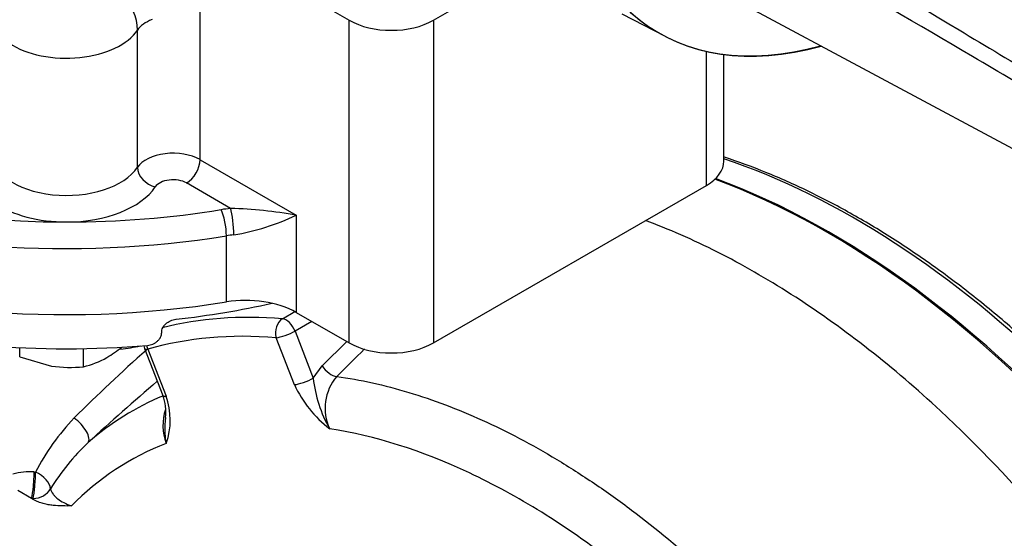
# Model space of a CAD drawing. Units: millimetres. Extents: x 0 to 594, y 0 to 420.
# Drawn here: x 402 to 420, y 345 to 354 of the extents above; entities that cross this region are included whole.
import ezdxf

# ---------------------------------------------------------------- set-up
doc = ezdxf.new("R2010")
doc.units = ezdxf.units.MM
for name, color, linetype in [('GB-IW6-GCASE', 7, 'Continuous'), ('GB-IW6-OUTFLG_FL', 7, 'Continuous'), ('GB-IW6-SPURBOX_R', 7, 'Continuous'), ('II0-20SHORT-STD', 7, 'Continuous'), ('PART4', 7, 'Continuous'), ('TSH-1', 7, 'Continuous')]:
    doc.layers.add(name, color=color, linetype=linetype)

# ---------------------------------------------------------------- blocks, each defined once
blk = doc.blocks.new('SE6')
at = {"layer": 'GB-IW6-GCASE', "color": 7, "linetype": 'Continuous'}
for p, q in [((406.902, 348.449), (407.122, 348.577)), ((407.419, 348.405), (407.124, 348.235)), ((407.124, 348.235), (407.443, 347.414)), ((407.113, 347.298), (406.795, 348.12)), ((407.599, 347.627), (408.029, 348.053)), ((404.493, 347.931), (404.812, 347.109)), ((404.549, 347.919), (404.868, 347.098)), ((407.443, 347.414), (407.599, 347.627)), ((402.517, 345.307), (402.279, 345.444)), ((402.545, 345.29), (402.517, 345.307)), ((402.545, 345.29), (402.543, 345.304))]:
    blk.add_line(p, q, dxfattribs=at)
for centre, radius, start, end in [((404.726, 348.021), 0.25, 189.4502, 201.206), ((424.66, 325.262), 30.3, 131.6457, 134.9264), ((408.513, 346.887), 0.863, 139.9145, 204.7445), ((435.19, 311.871), 46.778, 130.6569, 132.6364), ((408.981, 348.156), 2.055, 204.6676, 232.5066), ((409.67, 347.642), 2.239, 185.8516, 209.9229), ((406.69, 342.643), 4.837, 112.7029, 131.1771), ((404.104, 346.824), 0.763, 352.4125, 21.9728), ((403.705, 346.678), 1.237, 340.7472, 19.8444), ((405.719, 346.589), 0.905, 162.296, 200.654), ((401.698, 329.015), 24.434, 34.1581, 46.84), ((406.164, 343.93), 4.022, 136.1828, 152.8167), ((406.283, 343.353), 4.038, 133.4593, 148.3004), ((406.532, 341.964), 4.615, 111.0813, 135.9208), ((402.473, 344.789), 0.985, 84.8039, 106.6717)]:
    blk.add_arc(centre, radius, start, end, dxfattribs=at)
for centre, major_axis, ratio, start_param, end_param in [((416.431, 337.205), (7.812, -13.532), 0.57735, 0, 2.534973), ((411.246, 334.211), (-7.812, 13.532), 0.57735, 5.90186, 6.120901), ((406.971, 348.222), (-0.021, -0.249), 0.75785, 3.626059, 5.196855), ((406.971, 348.222), (-0.125, 0.217), 0.57735, 4.45059, 5.90186), ((411.069, 334.109), (-7.687, 13.315), 0.57735, 5.90186, 6.140912), ((406.971, 348.222), (-0.233, -0.09), 0.211325, 0.631914, 2.202711), ((403.126, 350.262), (4.167, 0), 0.57735, -1.341724, -1.25502), ((404.726, 348.021), (0.069, -0.24), 0.808247, 4.635091, 4.910292), ((404.726, 348.021), (0.233, 0.09), 0.211325, 3.141593, 3.773507), ((407.752, 347.64), (0.176, -0.177), 0.514369, 4.308816, 5.723859), ((407.29, 347.4), (-0.233, -0.09), 0.211325, 0.631914, 2.202711), ((405.045, 347.2), (0.233, 0.09), 0.211325, 3.141593, 3.773507), ((403.273, 346.522), (0.228, -0.243), 0.41428, 0.043678, 2.029514), ((402.517, 345.579), (-0.026, -0.332), 0.110499, 0.619843, 2.19064), ((402.543, 345.577), (-0.025, -0.332), 0.105683, 0.619467, 2.190264), ((402.543, 345.577), (-0.289, 0.166), 0.569631, 3.478346, 4.885415), ((402.543, 345.577), (0.332, 0.029), 0.815494, 4.642454, 5.794762)]:
    blk.add_ellipse(centre, major_axis=major_axis, ratio=ratio, start_param=start_param, end_param=end_param, dxfattribs=at)
for points, knots in [([(418.411, 346.838), (418, 347.22), (417.582, 347.578), (416.736, 348.242), (416.309, 348.549), (415.452, 349.105), (415.021, 349.356), (414.164, 349.797), (413.736, 349.988), (413.292, 350.156), (413.271, 350.164), (413.249, 350.172)], [0, 0, 0, 0, 0.1701933, 0.1701933, 0.3403865, 0.3403865, 0.5105798, 0.5105798, 0.6807731, 0.6807731, 0.6892543, 0.6892543, 0.6892543, 0.6892543]), ([(407.853, 347.442), (408.264, 347.385), (408.687, 347.292), (409.538, 347.035), (409.966, 346.873), (410.829, 346.481), (411.263, 346.252), (411.919, 345.857), (412.139, 345.716), (412.577, 345.42), (412.794, 345.264), (413.442, 344.777), (413.869, 344.423), (414.502, 343.848), (414.711, 343.648), (415.131, 343.251), (415.342, 343.053), (416.401, 342.062), (417.262, 341.269), (418.125, 340.47)], [0, 0, 0, 0, 0.125, 0.125, 0.25, 0.25, 0.375, 0.375, 0.4375, 0.4375, 0.5, 0.5, 0.625, 0.625, 0.6875, 0.6875, 0.75, 0.75, 1, 1, 1, 1]), ([(404.872, 346.27), (404.871, 346.279), (404.869, 346.288), (404.867, 346.306), (404.866, 346.315), (404.862, 346.342), (404.86, 346.36), (404.856, 346.415), (404.854, 346.452), (404.852, 346.563), (404.856, 346.639), (404.863, 346.717), (404.863, 346.719), (404.864, 346.721)], [0, 0, 0, 0, 0.03125, 0.03125, 0.0625, 0.0625, 0.125, 0.125, 0.25, 0.25, 0.5, 0.5, 0.5064348, 0.5064348, 0.5064348, 0.5064348]), ([(417.492, 339.636), (417.492, 339.651), (417.486, 339.669), (417.468, 339.702), (417.455, 339.714), (417.417, 339.751), (417.342, 339.826), (417.168, 339.999), (417.018, 340.147), (416.719, 340.442), (416.519, 340.639), (415.92, 341.227), (415.519, 341.617), (414.916, 342.196), (414.715, 342.389), (414.312, 342.772), (414.11, 342.964), (413.504, 343.529), (413.096, 343.876), (412.272, 344.513), (411.856, 344.803), (411.017, 345.324), (410.592, 345.556), (409.337, 346.146), (408.523, 346.404), (407.73, 346.525)], [0, 0, 0, 0, 0.003906, 0.003906, 0.007812, 0.007812, 0.015625, 0.03125, 0.0625, 0.0625, 0.125, 0.125, 0.25, 0.25, 0.3125, 0.3125, 0.375, 0.375, 0.5, 0.5, 0.625, 0.625, 0.75, 0.75, 1, 1, 1, 1]), ([(402.848, 345.475), (402.855, 345.443), (402.87, 345.412), (402.903, 345.369), (402.915, 345.355), (402.942, 345.328), (402.957, 345.315), (403.006, 345.277), (403.043, 345.254), (403.124, 345.212), (403.168, 345.192), (403.217, 345.175)], [0, 0, 0, 0, 0.25, 0.25, 0.375, 0.375, 0.5, 0.5, 0.75, 0.75, 1, 1, 1, 1]), ([(403.217, 345.175), (403.163, 345.174), (403.11, 345.174), (403.002, 345.176), (402.948, 345.178), (402.865, 345.187), (402.837, 345.191), (402.78, 345.201), (402.751, 345.208), (402.693, 345.224), (402.664, 345.234), (402.605, 345.258), (402.575, 345.273), (402.545, 345.29)], [0, 0, 0, 0, 0.25, 0.25, 0.5, 0.5, 0.625, 0.625, 0.75, 0.75, 0.875, 0.875, 1, 1, 1, 1])]:
    blk.add_open_spline(points, degree=3, knots=knots, dxfattribs=at)
for points, degree in [([(408.338, 347.923), (408.177, 347.763), (408.015, 347.602), (407.853, 347.442)], 3), ([(402.562, 345.769), (402.574, 345.768), (402.586, 345.767)], 2), ([(402.543, 345.304), (402.53, 345.305), (402.517, 345.307)], 2)]:
    blk.add_open_spline(points, degree=degree, dxfattribs=at)
at = {"layer": 'GB-IW6-OUTFLG_FL', "color": 7, "linetype": 'Continuous'}
for centre, major_axis, start_param, end_param in [((416.907, 337.48), (-7.793, 13.499), 3.54071, 5.70659), ((416.461, 337.222), (7.804, -13.518), 0.031529, 2.536858)]:
    blk.add_ellipse(centre, major_axis=major_axis, ratio=0.57735, start_param=start_param, end_param=end_param, dxfattribs=at)
blk.add_open_spline([(427.128, 326.774), (427.182, 326.897), (427.314, 327.2), (427.517, 327.785), (427.705, 328.499), (427.845, 329.259), (427.936, 330.054), (427.978, 330.883), (427.971, 331.74), (427.914, 332.623), (427.808, 333.527), (427.653, 334.449), (427.451, 335.384), (427.202, 336.328), (426.907, 337.278), (426.567, 338.228), (426.185, 339.174), (425.762, 340.113), (425.299, 341.04), (424.799, 341.952), (424.265, 342.844), (423.697, 343.712), (423.1, 344.552), (422.475, 345.361), (421.825, 346.135), (421.153, 346.871), (420.463, 347.565), (419.756, 348.214), (419.037, 348.815), (418.308, 349.367), (417.572, 349.865), (416.833, 350.309), (416.094, 350.695), (415.358, 351.022), (414.868, 351.202), (414.625, 351.281), (414.622, 351.281)], degree=3, knots=[0, 0, 0, 0, 0.0150626, 0.0435341, 0.0720309, 0.1005538, 0.1290932, 0.1576418, 0.1861937, 0.2147445, 0.2432919, 0.2718351, 0.3003735, 0.3289072, 0.3574365, 0.385962, 0.4144843, 0.4430042, 0.4715223, 0.5000394, 0.5285564, 0.5570738, 0.5855924, 0.614113, 0.6426363, 0.6711631, 0.6996941, 0.7282302, 0.7567718, 0.7853195, 0.8138733, 0.842433, 0.8709977, 0.8995654, 0.9281319, 0.9284537, 0.9284537, 0.9284537, 0.9284537], dxfattribs=at)
at = {"layer": 'GB-IW6-SPURBOX_R', "color": 7, "linetype": 'Continuous'}
for p, q in [((403.298, 356.432), (408.071, 353.676)), ((405.463, 351.236), (405.463, 354.726)), ((409.544, 353.676), (411.529, 354.822)), ((408.071, 348.029), (408.071, 353.676)), ((409.544, 353.676), (409.544, 348.029)), ((404.369, 351.102), (404.369, 353.504)), ((414.317, 350.785), (414.317, 353.132)), ((414.622, 351.21), (414.622, 353.077)), ((405.463, 351.236), (407.146, 350.264)), ((405.998, 350.383), (405.227, 350.828)), ((409.544, 348.029), (414.317, 350.785)), ((407.146, 350.264), (407.146, 348.563)), ((405.924, 348.747), (405.924, 349.904)), ((407.146, 348.563), (408.071, 348.029)), ((402.309, 347.784), (402.309, 347.946)), ((402.309, 347.784), (402.867, 347.624)), ((403.425, 347.611), (403.425, 347.929))]:
    blk.add_line(p, q, dxfattribs=at)
for centre, radius, start, end in [((405.742, 342.301), 8.086, 80.0003, 88.1893), ((405.396, 353.926), 4.059, 279.3185, 295.5418), ((402.573, 349.865), 2.442, 301.0734, 308.5464), ((403.199, 349.848), 2.248, 261.503, 275.7551), ((403.073, 349.086), 1.516, 283.4027, 300.0734)]:
    blk.add_arc(centre, radius, start, end, dxfattribs=at)
for centre, major_axis, ratio, start_param, end_param in [((403.437, 353.712), (-0.831, 0.556), 0.761583, 3.613111, 5.183907), ((403.126, 355.919), (-10, 0), 0.57735, 0.3174, 1.570796), ((403.126, 355.647), (-10.333, 0), 0.57735, 0.296009, 1.845012), ((403.126, 354.49), (-10.333, 0), 0.57735, 0.131372, 1.845012), ((404.991, 353.366), (-0.667, 0), 0.57735, 5.296429, 5.914341), ((408.807, 354.102), (-1.042, 0), 0.57735, 0.785398, 2.356194), ((403.126, 353.782), (1.333, 0), 0.57735, 3.860598, 5.914341), ((403.126, 351.108), (1.667, 0), 0.57735, 3.000342, 4.712389), ((403.126, 351.38), (1.333, 0), 0.57735, 3.141593, 5.914341), ((404.991, 350.964), (-0.667, 0), 0.57735, 3.926991, 5.914341), ((405.227, 351.1), (-0.167, -0.289), 0.57735, 0.785398, 2.356194), ((404.68, 351.033), (0.277, -0.185), 0.761583, 3.613111, 5.183907), ((413.58, 351.21), (-1.042, 0), 0.57735, 2.356194, 3.141593), ((404.991, 350.692), (0.333, 0), 0.57735, 0.785398, 2.772749), ((403.126, 351.108), (1.667, 0), 0.57735, 4.712389, 5.914341), ((403.126, 355.919), (-10, 0), 0.57735, 1.570796, 1.845012), ((406.262, 349.481), (-1.583, 0), 0.57735, -1.402835, -1.29658), ((405.834, 350.089), (0.053, -0.329), 0.221101, 0.937256, 2.508052), ((405.998, 350.11), (0.032, -0.332), 0.136496, 0.94862, 2.519416), ((406.262, 349.209), (-1.25, 0), 0.57735, -1.402835, -1.29658), ((406.262, 348.052), (1.25, 0), 0.57735, 0.785398, 1.845012), ((403.126, 354.082), (9.954, 0), 0.57735, 4.906148, 5.082145), ((403.126, 353.674), (-9.954, 0), 0.57735, 1.427992, 1.7136), ((403.126, 350.262), (4.167, 0), 0.57735, -1.341727, -1.25502), ((408.807, 348.454), (1.042, 0), 0.57735, 3.926991, 5.497787)]:
    blk.add_ellipse(centre, major_axis=major_axis, ratio=ratio, start_param=start_param, end_param=end_param, dxfattribs=at)
for points, knots in [([(404.792, 348.212), (404.792, 348.226), (404.794, 348.239), (404.801, 348.266), (404.805, 348.279), (404.818, 348.306), (404.826, 348.318), (404.844, 348.342), (404.855, 348.354), (404.89, 348.385), (404.917, 348.403), (404.962, 348.423), (404.978, 348.429), (405.01, 348.438), (405.026, 348.441), (405.042, 348.442)], [0, 0, 0, 0, 0.125, 0.125, 0.25, 0.25, 0.375, 0.375, 0.5, 0.5, 0.75, 0.75, 0.875, 0.875, 1, 1, 1, 1]), ([(404.542, 347.985), (404.559, 347.987), (404.575, 347.989), (404.607, 347.997), (404.623, 348.002), (404.653, 348.015), (404.667, 348.023), (404.694, 348.04), (404.707, 348.05), (404.73, 348.071), (404.741, 348.082), (404.759, 348.106), (404.767, 348.118), (404.786, 348.157), (404.792, 348.185), (404.792, 348.212)], [0, 0, 0, 0, 0.125, 0.125, 0.25, 0.25, 0.375, 0.375, 0.5, 0.5, 0.625, 0.625, 0.75, 0.75, 1, 1, 1, 1])]:
    blk.add_open_spline(points, degree=3, knots=knots, dxfattribs=at)
at = {"layer": 'II0-20SHORT-STD', "color": 7, "linetype": 'Continuous'}
blk.add_ellipse((417.87, 361.084), major_axis=(4.399, 7.62), ratio=0.57735, start_param=2.452516, end_param=3.673565, dxfattribs=at)
at = {"layer": 'PART4', "color": 7, "linetype": 'Continuous'}
for p, q in [((414.823, 354.026), (425.041, 348.555)), ((412.838, 353.791), (413.593, 353.398))]:
    blk.add_line(p, q, dxfattribs=at)
blk.add_ellipse((417.882, 361.078), major_axis=(4.399, 7.62), ratio=0.57735, start_param=2.452415, end_param=3.673666, dxfattribs=at)
for points, knots in [([(413.283, 358.897), (415.174, 357.958), (417.066, 357.022), (419.44, 355.884), (419.915, 355.658), (420.866, 355.213), (421.343, 354.994), (422.296, 354.552), (422.773, 354.329), (423.366, 354.034), (423.484, 353.974), (423.66, 353.876), (423.718, 353.842), (423.832, 353.763), (423.889, 353.718), (423.952, 353.619), (423.967, 353.581), (423.988, 353.504), (423.994, 353.464), (424.006, 353.345), (424.007, 353.266), (424.006, 353.034), (424.001, 352.883), (423.996, 352.736)], [0, 0, 0, 0, 0.5, 0.5, 0.625, 0.625, 0.75, 0.75, 0.875, 0.875, 0.90625, 0.90625, 0.921875, 0.921875, 0.9375, 0.9375, 0.945312, 0.945312, 0.953125, 0.953125, 0.96875, 0.96875, 1, 1, 1, 1]), ([(423.759, 352.832), (423.791, 352.97), (423.828, 353.109), (423.882, 353.324), (423.901, 353.396), (423.913, 353.513), (423.914, 353.556), (423.892, 353.613), (423.88, 353.63), (423.854, 353.656), (423.839, 353.666), (423.795, 353.692), (423.764, 353.704), (423.702, 353.724), (423.672, 353.732), (423.578, 353.755), (423.516, 353.767), (423.329, 353.803), (423.204, 353.825), (422.829, 353.896), (422.578, 353.949), (422.083, 354.084), (421.838, 354.165), (421.111, 354.436), (420.635, 354.651), (419.683, 355.079), (419.207, 355.297), (416.834, 356.407), (414.947, 357.345), (413.064, 358.295)], [0, 0, 0, 0, 0.03125, 0.03125, 0.046875, 0.046875, 0.054687, 0.054687, 0.058594, 0.058594, 0.0625, 0.0625, 0.070312, 0.070312, 0.078125, 0.078125, 0.09375, 0.09375, 0.125, 0.125, 0.1875, 0.1875, 0.25, 0.25, 0.375, 0.375, 0.5, 0.5, 1, 1, 1, 1]), ([(413.064, 356.856), (414.948, 355.755), (416.836, 354.646), (419.209, 353.223), (419.685, 352.937), (420.637, 352.358), (421.113, 352.069), (421.84, 351.609), (422.085, 351.451), (422.58, 351.121), (422.832, 350.949), (423.208, 350.683), (423.334, 350.593), (423.522, 350.46), (423.584, 350.416), (423.678, 350.352), (423.709, 350.331), (423.771, 350.291), (423.802, 350.272), (423.86, 350.243), (423.89, 350.234), (423.915, 350.255), (423.913, 350.28), (423.899, 350.357), (423.881, 350.414), (423.827, 350.587), (423.79, 350.708), (423.759, 350.831)], [0, 0, 0, 0, 0.5, 0.5, 0.625, 0.625, 0.75, 0.75, 0.8125, 0.8125, 0.875, 0.875, 0.90625, 0.90625, 0.921875, 0.921875, 0.929688, 0.929688, 0.9375, 0.9375, 0.945313, 0.945313, 0.953125, 0.953125, 0.96875, 0.96875, 1, 1, 1, 1]), ([(423.996, 350.697), (424.001, 350.59), (424.006, 350.486), (424.007, 350.344), (424.006, 350.299), (423.995, 350.241), (423.99, 350.223), (423.971, 350.195), (423.956, 350.187), (423.897, 350.182), (423.84, 350.205), (423.727, 350.258), (423.668, 350.288), (423.492, 350.383), (423.374, 350.45), (422.781, 350.789), (422.304, 351.071), (421.35, 351.636), (420.873, 351.92), (419.92, 352.484), (419.445, 352.764), (417.069, 354.159), (415.175, 355.258), (413.283, 356.357)], [0, 0, 0, 0, 0.03125, 0.03125, 0.046875, 0.046875, 0.054688, 0.054688, 0.0625, 0.0625, 0.078125, 0.078125, 0.09375, 0.09375, 0.125, 0.125, 0.25, 0.25, 0.375, 0.375, 0.5, 0.5, 1, 1, 1, 1])]:
    blk.add_open_spline(points, degree=3, knots=knots, dxfattribs=at)

msp = doc.modelspace()

# ---------------------------------------------------------------- block references
at = {"layer": 'TSH-1'}
msp.add_blockref('SE6', (0, 0), dxfattribs=at)

doc.saveas('drawing.dxf')
